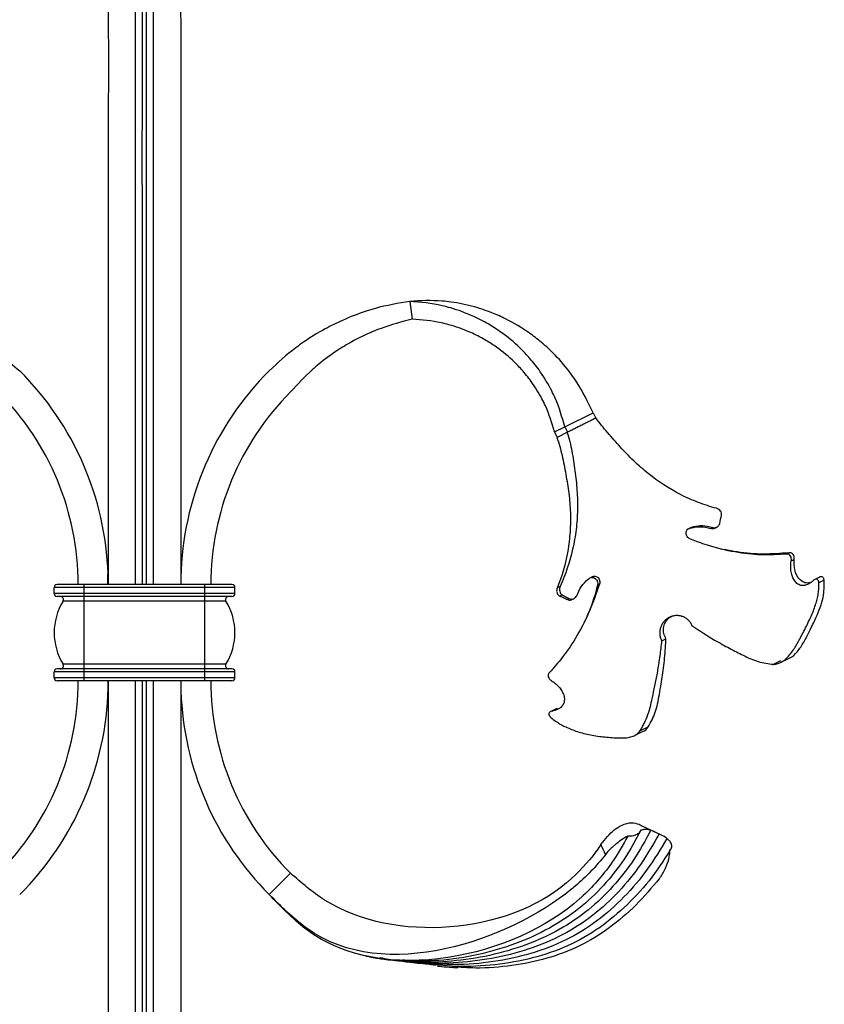
# Model space of a CAD drawing. Units: millimetres. Extents: x 35 to 2044, y 35 to 1435.
# Drawn here: x 795 to 928, y 454 to 617 of the extents above; entities that cross this region are included whole.
import ezdxf

# ---------------------------------------------------------------- set-up
doc = ezdxf.new("R2010")
doc.units = ezdxf.units.MM
doc.header["$LTSCALE"] = 7

msp = doc.modelspace()

# ---------------------------------------------------------------- linework, layer by layer
at = {"color": 7, "linetype": 'Continuous', "lineweight": 25}
for p, q in [((859.27, 570.6), (859.67, 567.63)), ((885.01, 549.76), (889.69, 552.11)), ((889.69, 552.11), (890.14, 551.21)), ((883.31, 548.91), (885.01, 549.76)), ((885.01, 549.76), (885.45, 548.87)), ((883.31, 548.91), (883.76, 548.02)), ((885.45, 548.87), (883.76, 548.02)), ((911.02, 529.45), (911.04, 529.45)), ((921.8, 528.64), (922.21, 528.85)), ((809.16, 525.34), (809.23, 525.34)), ((809.16, 523.6), (809.16, 525.34)), ((821.37, 524.84), (821.29, 524.84)), ((821.37, 523.6), (821.37, 524.84)), ((800.27, 522.1), (800.27, 523.1)), ((805.27, 523.1), (800.27, 523.1)), ((805.27, 523.6), (800.77, 523.6)), ((805.27, 523.1), (805.27, 523.6)), ((825.27, 523.6), (805.27, 523.6)), ((805.27, 522.1), (805.27, 523.1)), ((825.27, 523.1), (805.27, 523.1)), ((825.27, 523.1), (825.27, 523.6)), ((829.77, 523.6), (825.27, 523.6)), ((825.27, 522.1), (825.27, 523.1)), ((830.27, 523.1), (825.27, 523.1)), ((830.27, 522.1), (830.27, 523.1)), ((890.76, 523.66), (890.45, 523.5)), ((805.27, 522.1), (800.27, 522.1)), ((805.27, 521.6), (800.77, 521.6)), ((805.27, 521.6), (805.27, 522.1)), ((825.27, 522.1), (805.27, 522.1)), ((825.27, 521.6), (805.27, 521.6)), ((805.27, 520.84), (805.27, 521.6)), ((825.27, 521.6), (825.27, 522.1)), ((830.27, 522.1), (825.27, 522.1)), ((829.77, 521.6), (825.27, 521.6)), ((825.27, 520.84), (825.27, 521.6)), ((884.57, 521.88), (884.17, 521.67)), ((805.27, 520.84), (801.75, 520.84)), ((805.27, 510.37), (805.27, 520.84)), ((825.27, 520.84), (805.27, 520.84)), ((825.27, 510.37), (825.27, 520.84)), ((828.78, 520.84), (825.27, 520.84)), ((901.11, 514.24), (901.78, 514.58)), ((805.27, 510.37), (801.75, 510.37)), ((825.27, 510.37), (805.27, 510.37)), ((805.27, 509.6), (805.27, 510.37)), ((828.78, 510.37), (825.27, 510.37)), ((825.27, 509.6), (825.27, 510.37)), ((805.27, 509.1), (800.27, 509.1)), ((800.27, 508.1), (800.27, 509.1)), ((805.27, 509.6), (800.77, 509.6)), ((805.27, 509.1), (805.27, 509.6)), ((825.27, 509.6), (805.27, 509.6)), ((825.27, 509.1), (805.27, 509.1)), ((805.27, 508.1), (805.27, 509.1)), ((825.27, 509.1), (825.27, 509.6)), ((829.77, 509.6), (825.27, 509.6)), ((825.27, 508.1), (825.27, 509.1)), ((830.27, 509.1), (825.27, 509.1)), ((830.27, 508.1), (830.27, 509.1)), ((805.27, 508.1), (800.27, 508.1)), ((805.27, 507.6), (800.77, 507.6)), ((805.27, 507.6), (805.27, 508.1)), ((825.27, 508.1), (805.27, 508.1)), ((825.27, 507.6), (805.27, 507.6)), ((809.16, 507.6), (809.16, 506.37)), ((809.26, 507.6), (809.27, 335.6)), ((821.27, 507.6), (821.27, 335.6)), ((821.37, 505.87), (821.37, 507.6)), ((825.27, 507.6), (825.27, 508.1)), ((830.27, 508.1), (825.27, 508.1)), ((829.77, 507.6), (825.27, 507.6)), ((809.16, 506.37), (809.24, 506.37)), ((821.3, 505.87), (821.37, 505.87)), ((897.57, 499.33), (898.95, 500.02)), ((900.65, 482.18), (901.45, 481.79)), ((901.93, 481.41), (901.45, 481.79)), ((839.07, 475.21), (835.97, 472.12)), ((839.51, 475.65), (839.07, 475.21)), ((858.39, 461.21), (858.15, 461.25)), ((858.85, 461.13), (858.61, 461.17)), ((863.56, 460.34), (861.78, 460.64))]:
    msp.add_line(p, q, dxfattribs=at)
at = {"color": 8, "linetype": 'Continuous', "lineweight": 25}
msp.add_line((815.62, 335.6), (815.62, 507.6), dxfattribs=at)
at = {"color": 7, "linetype": 'Continuous', "lineweight": 25, "flags": 128}
for points in [[(909.58, 533.03), (909.42, 532.95), (909.27, 532.88)], [(909.96, 532.99), (910.12, 533.06), (910.27, 533.14)], [(922.57, 527.52), (922.82, 527.65), (923.07, 527.78)], [(927.12, 523.87), (927.56, 524.09), (928, 524.31)], [(885.75, 521.25), (885.59, 521.17), (885.43, 521.09)], [(886.17, 521.08), (886.33, 521.16), (886.48, 521.24)], [(919.46, 510.28), (920.16, 510.63), (920.85, 510.97)], [(920.87, 510.68), (921.36, 510.92), (922.33, 511.41)], [(813.77, 335.6), (813.77, 339.48), (813.77, 355), (813.77, 370.51), (813.77, 401.54), (813.77, 417.05), (813.76, 432.56), (813.76, 448.08), (813.76, 463.59), (813.76, 479.1), (813.76, 494.62), (813.76, 507.6)], [(816.77, 335.6), (816.77, 339.33), (816.77, 346.77), (816.77, 354.22), (816.77, 361.66), (816.77, 376.55), (816.77, 384), (816.77, 391.45), (816.77, 398.89), (816.77, 406.34), (816.77, 413.78), (816.77, 421.23), (816.77, 428.67), (816.77, 436.12), (816.76, 451.01), (816.76, 458.45), (816.76, 465.9), (816.76, 473.34), (816.76, 480.79), (816.76, 488.24), (816.76, 495.68), (816.76, 503.13), (816.76, 507.6)], [(882.93, 502.58), (883.34, 502.79), (883.76, 503)], [(896.49, 498.48), (897.33, 498.9), (897.91, 499.19)], [(900.15, 482.42), (900.36, 482.31), (900.62, 482.19), (900.65, 482.18)]]:
    msp.add_lwpolyline(points, dxfattribs=at)
at = {"color": 8, "linetype": 'Continuous', "lineweight": 25, "flags": 128}
msp.add_lwpolyline([(814.91, 335.6), (814.91, 339.12), (814.91, 344.05), (814.91, 350.39), (814.91, 358.16), (814.91, 367.34), (814.91, 377.95), (814.91, 389.97), (814.91, 403.41), (814.91, 419.44), (814.91, 437.11), (814.91, 456.42), (814.91, 477.37), (814.91, 499.95), (814.91, 507.6)], dxfattribs=at)
at = {"color": 7, "linetype": 'Continuous', "lineweight": 25}
for centre, radius, start, end in [((759.07, 523.6), 50.19, 1.9761, 45), ((871.46, 523.6), 50.19, 135, 178.5865), ((759.07, 523.6), 45.19, 0, 45), ((871.46, 523.6), 45.19, 135, 180), ((800.77, 523.1), 0.5, 90, 180), ((829.77, 523.1), 0.5, 0, 90), ((800.77, 522.1), 0.5, 180, 270), ((801.32, 521.1), 0.5, 328.4119, 90), ((829.21, 521.1), 0.5, 90, 211.5881), ((829.77, 522.1), 0.5, 270, 0), ((810.27, 515.6), 10, 148.4119, 211.5881), ((820.27, 515.6), 10, 328.4119, 31.5881), ((801.32, 510.1), 0.5, 270, 31.5881), ((829.21, 510.1), 0.5, 148.4119, 270), ((800.77, 509.1), 0.5, 90, 180), ((829.77, 509.1), 0.5, 0, 90), ((759.07, 507.6), 45.19, 315, 0), ((800.77, 508.1), 0.5, 180, 270), ((871.46, 507.6), 45.19, 180, 225), ((829.77, 508.1), 0.5, 270, 0), ((759.07, 507.6), 50.19, 315, 358.5865), ((871.46, 507.6), 50.19, 181.9761, 225)]:
    msp.add_arc(centre, radius, start, end, dxfattribs=at)
for points, knots in [([(821.21, 753.92), (821.41, 753.29), (822.35, 750.41), (823.33, 745.3), (823.92, 738.59), (823.48, 732.1), (822.31, 725.85), (820.61, 719.82), (818.45, 713.79), (815.86, 707.75), (813.23, 702.28), (811.09, 697.19), (809.68, 692.36), (809.13, 687.36), (809.11, 682.33), (809.53, 669.48), (809.15, 648.81), (809.29, 620.34), (809.25, 591.87), (809.26, 559.62), (809.26, 536.87), (809.26, 523.6)], [0, 0, 0, 0, 0.008758, 0.039694, 0.070585, 0.101448, 0.129167, 0.15695, 0.184692, 0.212407, 0.240337, 0.262177, 0.283586, 0.304779, 0.32613, 0.347588, 0.468466, 0.58934, 0.710214, 0.831092, 1, 1, 1, 1]), ([(813.76, 523.6), (813.76, 524.28), (813.76, 530.13), (813.76, 541.16), (813.76, 556.67), (813.76, 572.18), (813.76, 587.7), (813.76, 608.38), (813.72, 634.24), (813.89, 657), (813.72, 671.51), (813.5, 677.77), (813.48, 684.01), (813.87, 690.22), (815.23, 696.93), (817.41, 704.06), (819.4, 711.8), (820.8, 717.86), (821.01, 721.36), (821.06, 722.27)], [0, 0, 0, 0, 0.01019, 0.08777, 0.16535, 0.242929, 0.320509, 0.398089, 0.553248, 0.708407, 0.739621, 0.770995, 0.802263, 0.833282, 0.864197, 0.904624, 0.94528, 0.985797, 1, 1, 1, 1]), ([(816.76, 523.6), (816.76, 526.71), (816.76, 532.29), (816.76, 540.35), (816.76, 547.8), (816.76, 555.24), (816.76, 562.69), (816.76, 570.13), (816.76, 577.58), (816.76, 585.03), (816.76, 594.95), (816.74, 622.25), (816.96, 652.05), (816.68, 679.33), (816.75, 688.06), (817.37, 693.04), (818.29, 697.55), (819.68, 702.72), (821.07, 708.72), (821.58, 714.84), (821.57, 719.38), (821.29, 721.85), (821.24, 722.27)], [0, 0, 0, 0, 0.046501, 0.083717, 0.120932, 0.158148, 0.195364, 0.23258, 0.269796, 0.307012, 0.344227, 0.418659, 0.716386, 0.790825, 0.828073, 0.847063, 0.866059, 0.89751, 0.92894, 0.961175, 0.993438, 1, 1, 1, 1]), ([(821.23, 722.26), (821.49, 721.44), (822.41, 718.62), (823.42, 713.79), (823.91, 707.75), (823.31, 702.28), (822.45, 697.19), (821.72, 692.36), (821.37, 687.36), (821.26, 682.33), (821.28, 669.48), (821.26, 648.81), (821.27, 620.34), (821.27, 591.87), (821.27, 559.62), (821.27, 536.87), (821.27, 523.6)], [0, 0, 0, 0, 0.01315, 0.0456239, 0.0780667, 0.1107612, 0.1363259, 0.1613873, 0.1861945, 0.2111881, 0.2363054, 0.3778015, 0.5192934, 0.6607851, 0.8022808, 1, 1, 1, 1]), ([(729.86, 556.48), (730.4, 557.19), (730.99, 557.92), (733.65, 560.89), (736.05, 563.06), (752.33, 574.95), (774.57, 571.94), (790.28, 562.65), (792.44, 560.85), (794.56, 559.09)], [0.0842333, 0.0842333, 0.0842333, 0.0842333, 0.1174337, 0.1195675, 0.234344, 0.2385933, 0.8846851, 0.8867544, 1, 1, 1, 1]), ([(859.27, 570.6), (857.36, 570.27), (854.93, 569.85), (851.22, 568.71), (848.42, 567.64), (844.93, 565.92), (842.38, 564.34), (839.22, 562.09), (837.4, 560.41), (835.97, 559.09)], [0, 0, 0, 0, 0.222153, 0.282582, 0.443184, 0.563184, 0.722631, 0.782288, 1, 1, 1, 1]), ([(889.69, 552.11), (888.86, 553.86), (887.79, 556.08), (885.59, 559.22), (883.69, 561.48), (881.29, 563.71), (878.59, 565.79), (875.81, 567.45), (872.73, 568.81), (869.72, 569.83), (866.95, 570.4), (863.35, 570.81), (861.07, 570.7), (859.27, 570.6)], [0, 0, 0, 0, 0.147641, 0.1879, 0.295025, 0.375292, 0.442109, 0.56207, 0.628677, 0.708492, 0.814672, 0.85448, 1, 1, 1, 1]), ([(885.01, 549.76), (884.55, 551.36), (883.97, 553.4), (882.51, 556.44), (881.17, 558.7), (879.34, 561.03), (877.19, 563.31), (874.87, 565.23), (872.18, 566.96), (869.46, 568.35), (866.86, 569.3), (863.4, 570.23), (861.09, 570.44), (859.27, 570.6)], [0, 0, 0, 0, 0.147641, 0.1879, 0.295025, 0.375292, 0.442109, 0.56207, 0.628677, 0.708492, 0.814672, 0.85448, 1, 1, 1, 1]), ([(859.67, 567.63), (857.93, 567.18), (855.72, 566.61), (852.41, 565.29), (849.95, 564.1), (846.94, 562.29), (844.77, 560.68), (842.13, 558.44), (840.66, 556.83), (839.51, 555.56)], [0, 0, 0, 0, 0.222153, 0.282582, 0.443184, 0.563184, 0.722631, 0.782288, 1, 1, 1, 1]), ([(883.31, 548.91), (882.87, 550.39), (882.3, 552.26), (880.91, 555.04), (879.64, 557.09), (877.94, 559.2), (875.94, 561.26), (873.8, 562.97), (871.34, 564.5), (868.86, 565.73), (866.5, 566.55), (863.37, 567.34), (861.3, 567.5), (859.67, 567.63)], [0, 0, 0, 0, 0.147641, 0.1879, 0.295025, 0.375292, 0.442109, 0.56207, 0.628677, 0.708492, 0.814672, 0.85448, 1, 1, 1, 1]), ([(890.19, 551.24), (889.99, 551.14), (889.79, 551.03), (889.38, 550.83), (889.18, 550.73), (888.8, 550.54), (888.61, 550.45), (888.22, 550.25), (888.02, 550.15), (887.61, 549.94), (887.4, 549.84), (887, 549.64), (886.8, 549.54), (886.4, 549.34), (886.2, 549.24), (885.8, 549.04), (885.59, 548.94), (885.39, 548.83)], [0, 0, 0, 0, 0.125, 0.125, 0.25, 0.25, 0.375, 0.375, 0.5, 0.5, 0.625, 0.625, 0.75, 0.75, 0.875, 0.875, 1, 1, 1, 1]), ([(910.19, 536.24), (909.16, 536.51), (908.15, 536.84), (906.16, 537.6), (905.18, 538.03), (902.32, 539.49), (900.53, 540.66), (898.02, 542.67), (897.21, 543.39), (895.67, 544.88), (894.93, 545.65), (893.5, 547.22), (892.81, 548.01), (891.78, 549.19), (891.44, 549.59), (890.78, 550.4), (890.46, 550.81), (890.17, 551.25)], [0, 0, 0, 0, 0.125, 0.125, 0.25, 0.25, 0.5, 0.5, 0.625, 0.625, 0.75, 0.75, 0.875, 0.875, 0.9375, 0.9375, 1, 1, 1, 1]), ([(883.68, 548.01), (884.05, 547.03), (884.31, 546.02), (884.66, 544.48), (884.77, 543.97), (884.98, 542.92), (885.08, 542.4), (885.36, 540.84), (885.53, 539.78), (885.8, 537.67), (885.89, 536.61), (885.96, 534.49), (885.95, 533.42), (885.84, 531.82), (885.79, 531.28), (885.67, 530.21), (885.59, 529.67), (885.12, 527.03), (884.53, 524.98), (883.74, 523.01)], [0, 0, 0, 0, 0.125, 0.125, 0.1875, 0.1875, 0.25, 0.25, 0.375, 0.375, 0.5, 0.5, 0.625, 0.625, 0.6875, 0.6875, 0.75, 0.75, 1, 1, 1, 1]), ([(885.37, 548.86), (885.55, 548.35), (885.7, 547.83), (885.96, 546.78), (886.07, 546.25), (886.27, 545.18), (886.36, 544.64), (886.53, 543.56), (886.6, 543.02), (886.82, 541.4), (886.95, 540.31), (887.1, 538.14), (887.13, 537.05), (887.09, 534.88), (887.01, 533.79), (886.81, 532.16), (886.73, 531.62), (886.54, 530.53), (886.43, 529.99), (885.82, 527.31), (885.13, 525.25), (884.24, 523.26)], [0, 0, 0, 0, 0.0625, 0.0625, 0.125, 0.125, 0.1875, 0.1875, 0.25, 0.25, 0.375, 0.375, 0.5, 0.5, 0.625, 0.625, 0.6875, 0.6875, 0.75, 0.75, 1, 1, 1, 1]), ([(910.99, 535.1), (911.01, 535.16), (911.02, 535.22), (911.01, 535.34), (911.01, 535.4), (910.96, 535.58), (910.91, 535.69), (910.77, 535.89), (910.68, 535.99), (910.51, 536.1), (910.45, 536.14), (910.33, 536.2), (910.26, 536.22), (910.18, 536.24)], [0, 0, 0, 0, 0.125, 0.125, 0.25, 0.25, 0.5, 0.5, 0.75, 0.75, 0.875, 0.875, 1, 1, 1, 1]), ([(905.77, 531.17), (905.58, 531.24), (905.43, 531.38), (905.27, 531.61), (905.22, 531.7), (905.16, 531.88), (905.14, 531.97), (905.13, 532.25), (905.17, 532.44), (905.32, 532.68), (905.37, 532.75), (905.52, 532.88), (905.6, 532.93), (905.69, 532.97)], [0, 0, 0, 0, 0.25, 0.25, 0.375, 0.375, 0.5, 0.5, 0.75, 0.75, 0.875, 0.875, 1, 1, 1, 1]), ([(905.26, 532.75), (905.75, 532.91), (906.74, 533.24), (908.16, 533.18), (908.96, 532.96), (909.27, 532.87)], [0, 0, 0, 0, 0.38113, 0.761074, 1, 1, 1, 1]), ([(905.69, 532.97), (906.16, 533.13), (907.11, 533.44), (908.49, 533.37), (909.26, 533.13), (909.57, 533.03)], [0, 0, 0, 0, 0.375459, 0.748203, 1, 1, 1, 1]), ([(909.27, 532.88), (909.37, 532.87), (909.58, 532.85), (909.83, 532.9), (909.94, 532.98), (909.96, 532.99)], [0, 0, 0, 0, 0.442866, 0.885607, 1, 1, 1, 1]), ([(909.58, 533.03), (909.67, 533.02), (909.87, 533), (910.16, 533.07), (910.41, 533.22), (910.6, 533.44), (910.69, 533.62), (910.71, 533.72), (910.71, 533.73)], [0, 0, 0, 0, 0.1896677, 0.3791424, 0.5754194, 0.7618611, 0.9703751, 1, 1, 1, 1]), ([(921.8, 528.64), (920.4, 528.55), (917.6, 528.37), (913.21, 528.91), (909.21, 529.84), (906.73, 530.8), (905.77, 531.17)], [0, 0, 0, 0, 0.271841, 0.543771, 0.822919, 1, 1, 1, 1]), ([(922.21, 528.85), (920.8, 528.74), (917.99, 528.54), (914.4, 528.79), (912.2, 529.26), (911.5, 529.42)], [0, 0, 0, 0, 0.405214, 0.810543, 1, 1, 1, 1]), ([(922.57, 527.52), (922.6, 527.67), (922.6, 527.81), (922.56, 528.07), (922.53, 528.19), (922.4, 528.41), (922.32, 528.5), (922.15, 528.59), (922.09, 528.62), (921.95, 528.65), (921.88, 528.65), (921.8, 528.64)], [0, 0, 0, 0, 0.25, 0.25, 0.5, 0.5, 0.75, 0.75, 0.875, 0.875, 1, 1, 1, 1]), ([(923.08, 527.78), (923.08, 527.92), (923.09, 528.22), (922.92, 528.56), (922.68, 528.77), (922.43, 528.86), (922.27, 528.85), (922.21, 528.85)], [0, 0, 0, 0, 0.258569, 0.519173, 0.746731, 0.901488, 1, 1, 1, 1]), ([(926.2, 524.22), (926.05, 524.09), (925.9, 523.97), (925.6, 523.76), (925.44, 523.67), (925.13, 523.53), (924.97, 523.48), (924.68, 523.42), (924.53, 523.42), (924.12, 523.44), (923.89, 523.53), (923.47, 523.8), (923.3, 523.98), (923.07, 524.29), (923, 524.4), (922.88, 524.63), (922.82, 524.75), (922.68, 525.13), (922.61, 525.4), (922.51, 525.97), (922.49, 526.28), (922.49, 526.89), (922.52, 527.2), (922.57, 527.52)], [0, 0, 0, 0, 0.0625, 0.0625, 0.125, 0.125, 0.1875, 0.1875, 0.25, 0.25, 0.375, 0.375, 0.5, 0.5, 0.5625, 0.5625, 0.625, 0.625, 0.75, 0.75, 0.875, 0.875, 1, 1, 1, 1]), ([(925.78, 523.91), (925.6, 523.87), (925.12, 523.78), (924.35, 524.05), (923.52, 524.88), (923.02, 526.23), (923.06, 527.33), (923.08, 527.78)], [0, 0, 0, 0, 0.089788, 0.242416, 0.468829, 0.786314, 1, 1, 1, 1]), ([(886.99, 521.73), (887.21, 522.24), (887.65, 523.27), (888.62, 524.31), (889.28, 524.74), (889.49, 524.87)], [0, 0, 0, 0, 0.412505, 0.819129, 1, 1, 1, 1]), ([(889.32, 524.75), (889.41, 524.76), (889.61, 524.79), (889.91, 524.7), (890.2, 524.5), (890.4, 524.2), (890.5, 523.85), (890.46, 523.61), (890.45, 523.5)], [0, 0, 0, 0, 0.1376787, 0.3004571, 0.4728151, 0.659311, 0.8392548, 1, 1, 1, 1]), ([(889.49, 524.87), (889.66, 524.97), (889.85, 525), (890.22, 524.95), (890.39, 524.86), (890.65, 524.6), (890.74, 524.42), (890.8, 524.14), (890.81, 524.05), (890.8, 523.85), (890.79, 523.75), (890.76, 523.66)], [0, 0, 0, 0, 0.25, 0.25, 0.5, 0.5, 0.75, 0.75, 0.875, 0.875, 1, 1, 1, 1]), ([(927.36, 524.86), (927.21, 524.78), (926.92, 524.64), (926.63, 524.49), (926.48, 524.42)], [0, 0, 0, 0, 0.5000306, 1, 1, 1, 1]), ([(928.03, 524.29), (928.02, 524.4), (928, 524.49), (927.93, 524.66), (927.88, 524.74), (927.74, 524.85), (927.66, 524.88), (927.45, 524.89), (927.33, 524.85), (927.2, 524.78)], [0, 0, 0, 0, 0.25, 0.25, 0.5, 0.5, 0.75, 0.75, 1, 1, 1, 1]), ([(890.76, 523.66), (890.24, 522.16), (889.21, 519.15), (887.09, 515.08), (884.87, 511.67), (883.18, 509.78), (882.45, 508.96)], [0, 0, 0, 0, 0.263233, 0.526252, 0.795494, 1, 1, 1, 1]), ([(884.25, 523.26), (884.22, 523.19), (884.19, 523.13), (884.15, 522.99), (884.14, 522.92), (884.12, 522.72), (884.13, 522.58), (884.18, 522.34), (884.23, 522.22), (884.34, 522.07), (884.37, 522.02), (884.46, 521.94), (884.52, 521.91), (884.57, 521.88)], [0, 0, 0, 0, 0.125, 0.125, 0.25, 0.25, 0.5, 0.5, 0.75, 0.75, 0.875, 0.875, 1, 1, 1, 1]), ([(890.45, 523.5), (890.03, 521.96), (889.53, 520.13), (888.75, 518.53), (888.64, 518.29)], [0, 0, 0, 0, 0.846742, 1, 1, 1, 1]), ([(919.62, 510.35), (919.86, 510.35), (920.1, 510.39), (920.47, 510.5), (920.59, 510.54), (920.83, 510.66), (920.96, 510.72), (921.33, 510.95), (921.57, 511.13), (922.03, 511.57), (922.26, 511.82), (922.69, 512.36), (922.89, 512.65), (923.19, 513.13), (923.29, 513.3), (923.48, 513.64), (923.58, 513.81), (923.77, 514.16), (923.87, 514.33), (924.06, 514.69), (924.16, 514.87), (924.44, 515.42), (924.63, 515.77), (925, 516.48), (925.17, 516.84), (925.51, 517.53), (925.67, 517.88), (926.13, 518.89), (926.39, 519.54), (926.7, 520.52), (926.8, 520.84), (926.95, 521.47), (927.01, 521.78), (927.1, 522.39), (927.13, 522.69), (927.16, 523.28), (927.17, 523.57), (927.15, 523.85)], [0, 0, 0, 0, 0.0625, 0.0625, 0.09375, 0.09375, 0.125, 0.125, 0.1875, 0.1875, 0.25, 0.25, 0.3125, 0.3125, 0.34375, 0.34375, 0.375, 0.375, 0.40625, 0.40625, 0.4375, 0.4375, 0.5, 0.5, 0.5625, 0.5625, 0.625, 0.625, 0.75, 0.75, 0.8125, 0.8125, 0.875, 0.875, 0.9375, 0.9375, 1, 1, 1, 1]), ([(922.28, 511.4), (922.3, 511.4), (922.75, 511.52), (923.63, 512.42), (924.67, 513.96), (925.7, 516.02), (926.66, 517.97), (927.41, 519.81), (928.07, 521.95), (928.05, 523.37), (928.04, 524.3)], [0, 0, 0, 0, 0.006161, 0.132022, 0.256898, 0.378285, 0.525153, 0.647837, 0.77064, 1, 1, 1, 1]), ([(927.15, 523.85), (927.15, 523.97), (927.13, 524.08), (927.05, 524.27), (926.99, 524.36), (926.83, 524.46), (926.72, 524.49), (926.46, 524.43), (926.32, 524.34), (926.2, 524.22)], [0, 0, 0, 0, 0.25, 0.25, 0.5, 0.5, 0.75, 0.75, 1, 1, 1, 1]), ([(883.75, 523.01), (883.71, 522.9), (883.64, 522.67), (883.66, 522.32), (883.79, 521.99), (883.98, 521.77), (884.14, 521.7), (884.17, 521.68)], [0, 0, 0, 0, 0.205688, 0.410033, 0.657569, 0.919749, 1, 1, 1, 1]), ([(884.17, 521.67), (884.27, 521.62), (884.53, 521.5), (884.95, 521.3), (885.27, 521.16), (885.43, 521.09)], [0, 0, 0, 0, 0.2525725, 0.626196, 1, 1, 1, 1]), ([(885.75, 521.25), (885.83, 521.21), (886, 521.15), (886.29, 521.16), (886.56, 521.26), (886.81, 521.45), (886.92, 521.63), (886.99, 521.73)], [0, 0, 0, 0, 0.196359, 0.392565, 0.591289, 0.774462, 1, 1, 1, 1]), ([(885.44, 521.09), (885.53, 521.06), (885.71, 520.99), (885.98, 521), (886.12, 521.08), (886.17, 521.1)], [0, 0, 0, 0, 0.405004, 0.809906, 1, 1, 1, 1]), ([(901.11, 514.25), (901.03, 514.42), (900.96, 514.6), (900.86, 514.97), (900.83, 515.15), (900.8, 515.54), (900.8, 515.72), (900.84, 516.1), (900.88, 516.28), (900.99, 516.64), (901.06, 516.82), (901.24, 517.15), (901.35, 517.3), (901.59, 517.59), (901.72, 517.73), (902.01, 517.97), (902.17, 518.07), (902.51, 518.25), (902.68, 518.32), (903.05, 518.43), (903.23, 518.46), (903.61, 518.49), (903.8, 518.48), (904.17, 518.43), (904.35, 518.38), (904.71, 518.25), (904.88, 518.17), (905.2, 517.96), (905.34, 517.84), (905.61, 517.57), (905.73, 517.42), (905.95, 517.1), (906.04, 516.93), (906.11, 516.75)], [0, 0, 0, 0, 0.0625, 0.0625, 0.125, 0.125, 0.1875, 0.1875, 0.25, 0.25, 0.3125, 0.3125, 0.375, 0.375, 0.4375, 0.4375, 0.5, 0.5, 0.5625, 0.5625, 0.625, 0.625, 0.6875, 0.6875, 0.75, 0.75, 0.8125, 0.8125, 0.875, 0.875, 0.9375, 0.9375, 1, 1, 1, 1]), ([(901.79, 514.58), (901.65, 514.87), (901.38, 515.43), (901.34, 516.38), (901.61, 517.26), (902.14, 517.99), (902.63, 518.27), (902.87, 518.4)], [0, 0, 0, 0, 0.2055228, 0.4104761, 0.617596, 0.820188, 1, 1, 1, 1]), ([(906.11, 516.75), (907.38, 515.92), (909.55, 514.5), (912.41, 512.96), (914.81, 511.71), (917.11, 510.66), (918.78, 510.46), (919.62, 510.35)], [0, 0, 0, 0, 0.234162, 0.399903, 0.570296, 0.78305, 1, 1, 1, 1]), ([(897.47, 499.27), (897.6, 499.47), (897.72, 499.67), (897.95, 500.09), (898.06, 500.3), (898.39, 500.99), (898.61, 501.48), (898.98, 502.5), (899.12, 503.02), (899.39, 504.12), (899.51, 504.69), (899.78, 505.94), (899.93, 506.61), (900.21, 507.99), (900.34, 508.7), (900.58, 510.18), (900.7, 510.95), (900.93, 512.56), (901.03, 513.39), (901.12, 514.25)], [0, 0, 0, 0, 0.0625, 0.0625, 0.125, 0.125, 0.25, 0.25, 0.375, 0.375, 0.5, 0.5, 0.625, 0.625, 0.75, 0.75, 0.875, 0.875, 1, 1, 1, 1]), ([(898.86, 499.96), (899.28, 500.74), (900.13, 502.31), (900.59, 504.74), (901.07, 507.39), (901.46, 510.08), (901.7, 512.68), (901.77, 514.23), (901.79, 514.58)], [0, 0, 0, 0, 0.233112, 0.46609, 0.582509, 0.764337, 0.945937, 1, 1, 1, 1]), ([(882.45, 508.96), (882.4, 508.89), (882.27, 508.73), (882.22, 508.41), (882.31, 508.06), (882.52, 507.79), (882.72, 507.66), (882.79, 507.62)], [0, 0, 0, 0, 0.142157, 0.341574, 0.60196, 0.866033, 1, 1, 1, 1]), ([(882.78, 507.62), (883.06, 507.46), (883.31, 507.27), (883.77, 506.88), (883.98, 506.67), (884.34, 506.22), (884.49, 505.98), (884.73, 505.51), (884.82, 505.26), (884.91, 504.89), (884.92, 504.76), (884.94, 504.51), (884.93, 504.39), (884.9, 504.14), (884.87, 504.02), (884.79, 503.78), (884.73, 503.66), (884.58, 503.43), (884.49, 503.32), (884.26, 503.12), (884.13, 503.03), (883.84, 502.86), (883.67, 502.79), (883.32, 502.67), (883.13, 502.62), (882.93, 502.58)], [0, 0, 0, 0, 0.125, 0.125, 0.25, 0.25, 0.375, 0.375, 0.5, 0.5, 0.5625, 0.5625, 0.625, 0.625, 0.6875, 0.6875, 0.75, 0.75, 0.8125, 0.8125, 0.875, 0.875, 0.9375, 0.9375, 1, 1, 1, 1]), ([(882.93, 502.58), (882.76, 502.56), (882.61, 502.49), (882.47, 502.36), (882.43, 502.32), (882.38, 502.22), (882.37, 502.17), (882.35, 502.03), (882.37, 501.94), (882.46, 501.77), (882.53, 501.69), (882.61, 501.61)], [0, 0, 0, 0, 0.25, 0.25, 0.375, 0.375, 0.5, 0.5, 0.75, 0.75, 1, 1, 1, 1]), ([(883.44, 502.89), (883.3, 502.81), (883.01, 502.67), (882.73, 502.53), (882.58, 502.46)], [0, 0, 0, 0, 0.499968, 1, 1, 1, 1]), ([(883.76, 503), (883.69, 502.98), (883.57, 502.96), (883.47, 502.9), (883.44, 502.88)], [0, 0, 0, 0, 0.595672, 1, 1, 1, 1]), ([(882.6, 501.61), (882.8, 501.42), (883.01, 501.25), (883.46, 500.91), (883.7, 500.75), (884.21, 500.44), (884.48, 500.29), (885.04, 500.01), (885.34, 499.87), (886.27, 499.47), (886.93, 499.23), (887.98, 498.92), (888.34, 498.83), (889.08, 498.66), (889.46, 498.58), (890.24, 498.45), (890.64, 498.39), (891.44, 498.3), (891.84, 498.26), (892.65, 498.19), (893.05, 498.17), (893.84, 498.12), (894.2, 498.11), (894.72, 498.12), (894.89, 498.12), (895.21, 498.15), (895.36, 498.16), (895.8, 498.24), (896.07, 498.31), (896.58, 498.51), (896.8, 498.64), (897.18, 498.93), (897.34, 499.09), (897.47, 499.27)], [0, 0, 0, 0, 0.0625, 0.0625, 0.125, 0.125, 0.1875, 0.1875, 0.25, 0.25, 0.375, 0.375, 0.4375, 0.4375, 0.5, 0.5, 0.5625, 0.5625, 0.625, 0.625, 0.6875, 0.6875, 0.75, 0.75, 0.78125, 0.78125, 0.8125, 0.8125, 0.875, 0.875, 0.9375, 0.9375, 1, 1, 1, 1]), ([(897.9, 499.19), (897.91, 499.2), (898.39, 499.31), (898.63, 499.64), (898.86, 499.96)], [0, 0, 0, 0, 0.01587, 1, 1, 1, 1]), ([(891.01, 480.41), (891.36, 480.87), (892.04, 481.81), (893.24, 482.92), (894.63, 483.79), (896.08, 484.17), (896.92, 483.9), (897.32, 483.78)], [0, 0, 0, 0, 0.164351, 0.328318, 0.502707, 0.764453, 1, 1, 1, 1]), ([(899.28, 482.8), (898.38, 481.15), (896.58, 477.85), (893.09, 473.4), (888.98, 469.42), (884.1, 466.13), (878.55, 463.63), (872.53, 461.87), (866.41, 460.99), (861.53, 460.77), (858.83, 461.12), (858.06, 461.22)], [0, 0, 0, 0, 0.113475, 0.226942, 0.340921, 0.457977, 0.580527, 0.707071, 0.835542, 0.95314, 1, 1, 1, 1]), ([(897.6, 482.81), (896.73, 481.18), (894.99, 477.91), (891.5, 473.55), (887.4, 469.61), (882.44, 466.37), (876.81, 463.82), (870.64, 462.03), (864.56, 461.02), (860.57, 461.13), (858.79, 461.17)], [0, 0, 0, 0, 0.117717, 0.23604, 0.355252, 0.480071, 0.611543, 0.747168, 0.887257, 1, 1, 1, 1]), ([(897.6, 482.81), (897.52, 482.66), (897.38, 482.36), (896.79, 481.97), (896.11, 481.75), (895.61, 481.81), (895.44, 481.83)], [0, 0, 0, 0, 0.265552, 0.534092, 0.836239, 1, 1, 1, 1]), ([(899.28, 482.8), (899.08, 482.85), (898.72, 482.93), (898.15, 482.91), (897.78, 482.84), (897.6, 482.81)], [0, 0, 0, 0, 0.400295, 0.698732, 1, 1, 1, 1]), ([(900.15, 482.42), (900.04, 482.47), (899.91, 482.53), (899.61, 482.66), (899.45, 482.73), (899.28, 482.8)], [0, 0, 0, 0, 0.5, 0.5, 1, 1, 1, 1]), ([(895.44, 481.83), (894.66, 480.32), (893.8, 478.8), (891.32, 475.32), (889.53, 473.29), (877.01, 461.84), (854.77, 456.7), (839.85, 468.06), (837.89, 470.11), (835.97, 472.12)], [0.0393361, 0.0393361, 0.0393361, 0.0393361, 0.1174337, 0.1195675, 0.234344, 0.2385933, 0.8846851, 0.8867544, 1, 1, 1, 1]), ([(900.65, 482.18), (899.68, 480.48), (897.75, 477.1), (894.05, 472.56), (889.75, 468.54), (884.7, 465.29), (879.01, 462.92), (872.87, 461.35), (866.68, 460.72), (862.34, 460.61), (860.19, 460.92), (859.99, 460.95)], [0, 0, 0, 0, 0.119544, 0.238724, 0.358128, 0.479611, 0.605595, 0.735219, 0.866826, 0.987507, 1, 1, 1, 1]), ([(901.93, 481.41), (900.9, 479.68), (898.84, 476.23), (894.92, 471.63), (890.43, 467.59), (885.2, 464.39), (879.36, 462.17), (873.13, 460.86), (867.79, 460.37), (864.58, 460.58), (863.54, 460.64)], [0, 0, 0, 0, 0.130453, 0.260183, 0.389823, 0.52057, 0.654826, 0.792386, 0.931972, 1, 1, 1, 1]), ([(895.44, 481.83), (895.13, 481.65), (894.82, 481.46), (894.18, 481.02), (893.86, 480.79), (893.39, 480.41), (893.23, 480.28), (892.92, 480), (892.76, 479.86), (892.31, 479.42), (892.02, 479.12), (891.77, 478.79)], [0, 0, 0, 0, 0.25, 0.25, 0.5, 0.5, 0.625, 0.625, 0.75, 0.75, 1, 1, 1, 1]), ([(902.45, 479.43), (902.58, 479.63), (902.81, 479.97), (902.74, 480.54), (902.43, 481.02), (902.08, 481.29), (901.93, 481.41)], [0, 0, 0, 0, 0.320615, 0.565679, 0.811698, 1, 1, 1, 1]), ([(891.01, 480.41), (890.78, 480.07), (890.52, 479.7), (888.86, 477.5), (887.18, 475.7), (875.56, 465.63), (856.75, 463.94), (843.16, 472.46), (841.32, 474.07), (839.51, 475.65)], [0.0969011, 0.0969011, 0.0969011, 0.0969011, 0.1174337, 0.1195675, 0.234344, 0.2385933, 0.8846851, 0.8867544, 1, 1, 1, 1]), ([(902.45, 479.43), (901.35, 477.72), (899.14, 474.3), (894.92, 469.89), (890.23, 466.01), (884.8, 463.13), (878.87, 461.24), (872.62, 460.26), (866.39, 460.07), (862.32, 460.54), (860.37, 460.77)], [0, 0, 0, 0, 0.124717, 0.248703, 0.372204, 0.496036, 0.622078, 0.750567, 0.880651, 1, 1, 1, 1]), ([(900.67, 474.73), (900.78, 474.87), (901.24, 475.51), (901.9, 476.77), (902.36, 478.27), (902.43, 479.1), (902.45, 479.43)], [0, 0, 0, 0, 0.100978, 0.438352, 0.775704, 1, 1, 1, 1]), ([(891.77, 478.79), (891.69, 478.68), (891.58, 478.53), (889.96, 476.51), (888.16, 474.68), (875.8, 464.55), (855.01, 457.21), (839.93, 468.16), (837.93, 470.16), (835.97, 472.12)], [0.1108609, 0.1108609, 0.1108609, 0.1108609, 0.1174337, 0.1195675, 0.234344, 0.2385933, 0.8846851, 0.8867544, 1, 1, 1, 1]), ([(900.67, 474.73), (899.41, 473.24), (896.91, 470.27), (892.46, 466.49), (887.52, 463.43), (882.02, 461.38), (876.21, 460.21), (870.95, 459.8), (867.66, 460.03), (866.38, 460.12)], [0, 0, 0, 0, 0.150324, 0.300062, 0.448488, 0.597466, 0.74852, 0.901716, 1, 1, 1, 1]), ([(851.93, 461.94), (852.17, 461.89), (852.77, 461.76), (853.7, 461.59), (854.84, 461.4), (856.19, 461.23), (857.56, 461.1), (858.48, 461.07), (858.79, 461.06)], [0, 0, 0, 0, 0.1086088, 0.2745781, 0.4119615, 0.6039743, 0.8649313, 1, 1, 1, 1]), ([(854.3, 461.67), (854.32, 461.67), (854.79, 461.57), (855.62, 461.41), (856.88, 461.21), (858.24, 461.03), (859.31, 460.9), (859.93, 460.86), (859.98, 460.86)], [0, 0, 0, 0, 0.0095339, 0.2576615, 0.4395411, 0.6750135, 0.9756267, 1, 1, 1, 1]), ([(857.89, 461.09), (858.44, 461.04), (859.8, 460.93), (861.78, 460.89), (863.19, 460.92), (863.79, 460.94)], [0, 0, 0, 0, 0.281131, 0.693094, 1, 1, 1, 1]), ([(858.37, 461.02), (858.56, 460.99), (859.87, 460.81), (862.01, 460.61), (863.94, 460.54), (864.74, 460.51)], [0, 0, 0, 0, 0.093337, 0.620115, 1, 1, 1, 1]), ([(863.85, 460.26), (863.93, 460.24), (864.61, 460.16), (865.74, 460.08), (866.79, 460.02), (867.24, 459.99)], [0, 0, 0, 0, 0.073655, 0.598304, 1, 1, 1, 1])]:
    msp.add_open_spline(points, degree=3, knots=knots, dxfattribs=at)
at = {"color": 8, "linetype": 'Continuous', "lineweight": 25}
for points, knots in [([(815.62, 523.6), (815.61, 545.4), (815.61, 588.01), (815.63, 633.89), (815.6, 661.23), (815.68, 671.05), (815.55, 680.86), (815.55, 690.71), (817.46, 700.35), (819.46, 707.96), (819.69, 712.5), (819.76, 713.84)], [0, 0, 0, 0, 0.34261, 0.669746, 0.721146, 0.772509, 0.824041, 0.87546, 0.926774, 0.978333, 1, 1, 1, 1]), ([(814.91, 523.6), (814.91, 523.8), (814.91, 532.61), (814.91, 544.53), (814.91, 558.39), (814.91, 565.38), (814.91, 571.03), (814.91, 576.29), (814.91, 586.69), (814.9, 607.64), (814.96, 632.05), (814.86, 654.79), (815.07, 670.46), (814.63, 683.35), (815.31, 693.49), (816.93, 700.25), (817.94, 704.59), (818.4, 706.57)], [0, 0, 0, 0, 0.003151, 0.144222, 0.19496, 0.229948, 0.258646, 0.287343, 0.31604, 0.428774, 0.630053, 0.715463, 0.800776, 0.886427, 0.926468, 0.966419, 1, 1, 1, 1])]:
    msp.add_open_spline(points, degree=3, knots=knots, dxfattribs=at)
at = {"color": 7, "linetype": 'Continuous', "lineweight": 25}
for points in [[(910.71, 533.73), (910.82, 534.19), (910.91, 534.65), (911, 535.1)], [(884.25, 523.26), (884.08, 523.18), (883.92, 523.09), (883.75, 523.01)], [(884.57, 521.88), (884.95, 521.66), (885.35, 521.45), (885.75, 521.24)], [(897.32, 483.78), (898.26, 483.33), (899.21, 482.87), (900.15, 482.42)], [(891.77, 478.79), (891.5, 479.3), (891.25, 479.85), (891.01, 480.41)]]:
    msp.add_open_spline(points, degree=3, dxfattribs=at)

doc.saveas('drawing.dxf')
